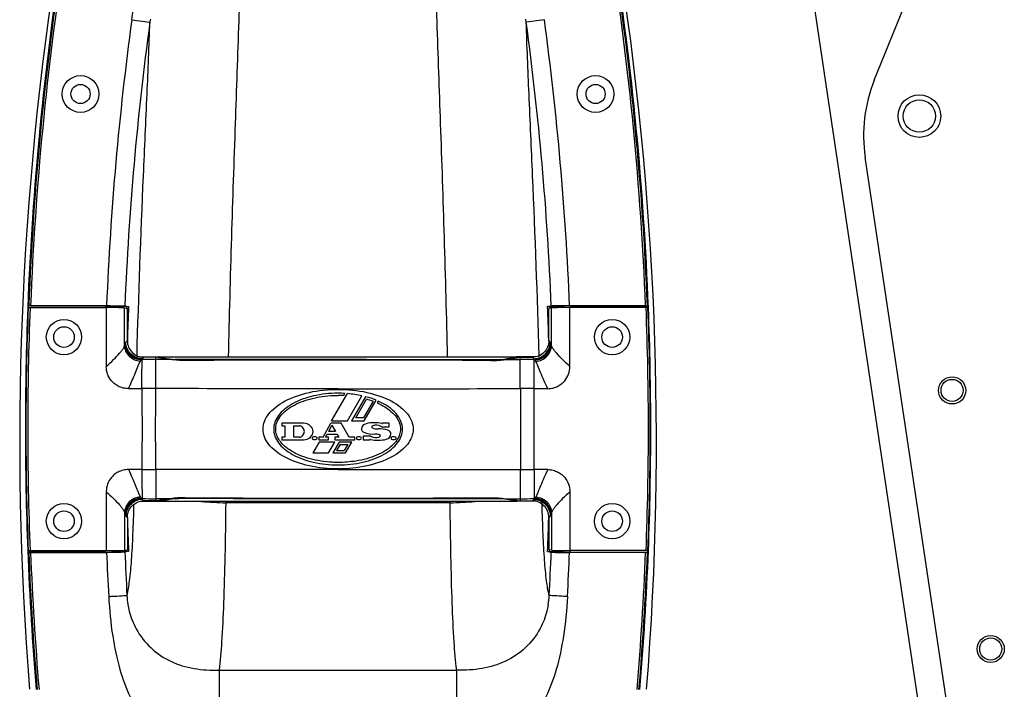
# Model space of a CAD drawing. Units: millimetres. Extents: x 0 to 5040, y 0 to 3564.
# Drawn here: x 2521 to 2788, y 1788 to 1969 of the extents above; entities that cross this region are included whole.
import ezdxf

# ---------------------------------------------------------------- set-up
doc = ezdxf.new("R2010")
doc.units = ezdxf.units.MM

msp = doc.modelspace()

# ---------------------------------------------------------------- linework, layer by layer
for p, q in [((2766.76, 1771.91), (2731.17, 2010.04)), ((2752.99, 1953.01), (2767.84, 1989.77)), ((2551.16, 1969.42), (2556.08, 1968.76)), ((2663.3, 1969.43), (2658.37, 1968.76)), ((2774.18, 1773.77), (2750.52, 1932.11)), ((2523.01, 1891.24), (2522.87, 1891.19)), ((2523.15, 1891.74), (2523.01, 1891.69)), ((2544.03, 1891.69), (2523.01, 1891.69)), ((2523.51, 1891.25), (2544.23, 1891.25)), ((2523.65, 1891.75), (2544.31, 1891.75)), ((2544.03, 1891.25), (2544.03, 1891.69)), ((2544.23, 1891.25), (2544.23, 1875.23)), ((2545.82, 1891.24), (2545.82, 1891.66)), ((2546.58, 1891.51), (2545.82, 1891.66)), ((2546.58, 1891.24), (2546.58, 1891.51)), ((2549.77, 1891.51), (2546.58, 1891.51)), ((2549.21, 1880.94), (2549.21, 1891.17)), ((2549.21, 1891.17), (2549.95, 1891.02)), ((2549.28, 1891.67), (2550.27, 1891.51)), ((2549.95, 1882.24), (2549.95, 1891.02)), ((2665.18, 1891.67), (2664.19, 1891.51)), ((2665.25, 1891.17), (2664.51, 1891.02)), ((2664.51, 1882.24), (2664.51, 1891.02)), ((2664.68, 1891.51), (2667.88, 1891.51)), ((2665.25, 1880.94), (2665.25, 1891.17)), ((2667.88, 1891.51), (2668.64, 1891.66)), ((2667.88, 1891.24), (2667.88, 1891.51)), ((2668.64, 1891.24), (2668.64, 1891.66)), ((2690.8, 1891.75), (2670.15, 1891.75)), ((2690.94, 1891.25), (2670.23, 1891.25)), ((2670.23, 1875.23), (2670.23, 1891.25)), ((2670.43, 1891.69), (2691.45, 1891.69)), ((2670.43, 1891.25), (2670.43, 1891.69)), ((2691.3, 1891.74), (2691.45, 1891.69)), ((2691.44, 1891.24), (2691.59, 1891.19)), ((2552.58, 1877.85), (2552.58, 1878.16)), ((2553.53, 1877.85), (2554.45, 1877.85)), ((2553.97, 1877.13), (2553.82, 1877.13)), ((2554.45, 1877.85), (2557.72, 1877.85)), ((2558.03, 1877.75), (2554.45, 1877.75)), ((2557.68, 1869.24), (2557.71, 1877.14)), ((2557.71, 1877.14), (2557.72, 1877.75)), ((2561.68, 1877.14), (2557.71, 1877.14)), ((2557.72, 1877.85), (2558.03, 1877.85)), ((2558.03, 1877.85), (2558.73, 1877.85)), ((2558.73, 1877.85), (2655.73, 1877.85)), ((2565.92, 1876.99), (2565.92, 1876.87)), ((2648.54, 1876.99), (2648.54, 1876.87)), ((2652.78, 1877.14), (2656.74, 1877.14)), ((2656.43, 1877.85), (2655.73, 1877.85)), ((2656.74, 1877.85), (2656.43, 1877.85)), ((2656.43, 1877.75), (2660.01, 1877.75)), ((2660.01, 1877.85), (2656.74, 1877.85)), ((2656.74, 1877.14), (2656.74, 1877.75)), ((2656.77, 1869.24), (2656.74, 1877.14)), ((2660.92, 1877.85), (2660.01, 1877.85)), ((2660.49, 1877.13), (2660.63, 1877.13)), ((2661.88, 1877.85), (2661.87, 1878.16)), ((2605.47, 1860.54), (2609.77, 1867.88)), ((2608.76, 1867.36), (2609.09, 1867.93)), ((2609.77, 1860.54), (2613.72, 1867.29)), ((2614.71, 1867.05), (2610.9, 1860.54)), ((2612.03, 1861.3), (2615, 1866.37)), ((2616.77, 1865.8), (2614.13, 1861.3)), ((2614.36, 1860.54), (2617.62, 1866.09)), ((2618.12, 1865.87), (2617.82, 1865.37)), ((2605.47, 1860.54), (2609.77, 1860.54)), ((2610.9, 1860.54), (2614.36, 1860.54)), ((2614.13, 1861.3), (2612.03, 1861.3)), ((2591.91, 1859.86), (2591.91, 1859.12)), ((2597.79, 1859.86), (2591.91, 1859.86)), ((2591.91, 1859.12), (2592.73, 1859.12)), ((2592.73, 1859.12), (2592.73, 1856.08)), ((2595.21, 1859.12), (2596.74, 1859.12)), ((2595.21, 1856.08), (2595.21, 1859.12)), ((2603.21, 1856.08), (2605.23, 1859.86)), ((2604.68, 1857.64), (2605.55, 1859.28)), ((2606.52, 1857.64), (2604.68, 1857.64)), ((2608.07, 1859.86), (2605.23, 1859.86)), ((2605.55, 1859.28), (2606.52, 1857.64)), ((2610.29, 1856.08), (2608.07, 1859.86)), ((2619.01, 1858.84), (2621.13, 1858.84)), ((2621.13, 1859.86), (2619.29, 1859.86)), ((2621.13, 1858.84), (2621.13, 1859.86)), ((2591.91, 1856.08), (2591.91, 1855.34)), ((2592.73, 1856.08), (2591.91, 1856.08)), ((2591.91, 1855.34), (2597.79, 1855.34)), ((2596.74, 1856.08), (2595.21, 1856.08)), ((2603.21, 1856.08), (2602.01, 1856.08)), ((2602.01, 1856.08), (2602.01, 1855.34)), ((2602.01, 1855.34), (2604.67, 1855.34)), ((2603.85, 1856.08), (2604.29, 1856.9)), ((2604.67, 1856.08), (2603.85, 1856.08)), ((2604.29, 1856.9), (2606.95, 1856.9)), ((2604.67, 1855.34), (2604.67, 1856.08)), ((2607.43, 1856.08), (2606.33, 1856.08)), ((2606.33, 1856.08), (2606.33, 1855.34)), ((2606.33, 1855.34), (2611.75, 1855.34)), ((2606.95, 1856.9), (2607.43, 1856.08)), ((2611.75, 1856.08), (2610.29, 1856.08)), ((2611.75, 1855.34), (2611.75, 1856.08)), ((2616.17, 1856.36), (2614.05, 1856.36)), ((2614.05, 1856.36), (2614.05, 1855.34)), ((2614.05, 1855.34), (2615.89, 1855.34)), ((2602.05, 1854.69), (2600.37, 1851.83)), ((2606.34, 1854.69), (2602.05, 1854.69)), ((2604.67, 1851.83), (2606.34, 1854.69)), ((2607.49, 1854.69), (2605.81, 1851.83)), ((2607.83, 1854.11), (2606.84, 1852.42)), ((2606.84, 1852.42), (2608.91, 1852.42)), ((2610.93, 1854.69), (2607.49, 1854.69)), ((2607.83, 1854.11), (2609.9, 1854.11)), ((2609.9, 1854.11), (2608.91, 1852.42)), ((2609.25, 1851.83), (2610.93, 1854.69)), ((2600.37, 1851.83), (2604.67, 1851.83)), ((2605.81, 1851.83), (2609.25, 1851.83)), ((2557.68, 1847.25), (2557.71, 1839.36)), ((2656.77, 1847.25), (2656.74, 1839.36)), ((2544.23, 1841.26), (2544.23, 1825.25)), ((2553.53, 1838.65), (2554.45, 1838.65)), ((2553.97, 1839.36), (2553.82, 1839.36)), ((2558.03, 1838.75), (2554.45, 1838.75)), ((2554.45, 1838.65), (2557.72, 1838.65)), ((2557.71, 1839.36), (2557.72, 1838.75)), ((2561.68, 1839.36), (2557.71, 1839.36)), ((2557.72, 1838.65), (2558.03, 1838.65)), ((2558.03, 1838.65), (2558.73, 1838.65)), ((2558.73, 1838.65), (2655.73, 1838.65)), ((2565.92, 1839.5), (2565.92, 1839.62)), ((2576.77, 1838.25), (2576.77, 1838.64)), ((2637.69, 1838.25), (2637.69, 1838.64)), ((2648.54, 1839.5), (2648.54, 1839.62)), ((2652.78, 1839.36), (2656.74, 1839.36)), ((2656.43, 1838.65), (2655.73, 1838.65)), ((2656.43, 1838.75), (2660.01, 1838.75)), ((2656.74, 1838.65), (2656.43, 1838.65)), ((2656.74, 1839.36), (2656.74, 1838.75)), ((2660.01, 1838.65), (2656.74, 1838.65)), ((2660.92, 1838.65), (2660.01, 1838.65)), ((2660.49, 1839.36), (2660.63, 1839.36)), ((2670.23, 1841.28), (2670.23, 1825.25)), ((2670.23, 1841.28), (2670.23, 1841.28)), ((2637.69, 1838.25), (2576.77, 1838.25)), ((2549.21, 1835.56), (2549.21, 1825.33)), ((2549.95, 1834.26), (2549.95, 1825.48)), ((2664.51, 1834.26), (2664.51, 1825.48)), ((2665.25, 1835.56), (2665.25, 1825.33)), ((2523.01, 1825.26), (2522.87, 1825.3)), ((2546.58, 1824.98), (2546.58, 1825.26)), ((2549.21, 1825.33), (2549.95, 1825.48)), ((2665.25, 1825.33), (2664.51, 1825.48)), ((2667.88, 1824.98), (2667.88, 1825.26)), ((2691.44, 1825.26), (2691.59, 1825.3)), ((2544.03, 1824.8), (2523.01, 1824.8)), ((2523.01, 1824.8), (2523.15, 1824.76)), ((2523.51, 1825.25), (2544.23, 1825.25)), ((2523.65, 1824.75), (2544.31, 1824.75)), ((2544.03, 1824.8), (2544.03, 1825.25)), ((2545.82, 1824.83), (2545.82, 1825.25)), ((2546.58, 1824.98), (2545.82, 1824.83)), ((2549.77, 1824.98), (2546.58, 1824.98)), ((2550.27, 1824.99), (2549.28, 1824.83)), ((2664.19, 1824.99), (2665.18, 1824.83)), ((2664.68, 1824.98), (2667.88, 1824.98)), ((2667.88, 1824.98), (2668.64, 1824.83)), ((2668.64, 1824.83), (2668.64, 1825.25)), ((2690.8, 1824.75), (2670.15, 1824.75)), ((2690.94, 1825.25), (2670.23, 1825.25)), ((2670.43, 1824.8), (2670.43, 1825.25)), ((2670.43, 1824.8), (2691.45, 1824.8)), ((2691.45, 1824.8), (2691.3, 1824.76)), ((2574.98, 1792.79), (2639.47, 1792.79)), ((2574.98, 1769.75), (2574.98, 1792.79)), ((2639.47, 1769.75), (2639.47, 1792.79))]:
    msp.add_line(p, q)
for centre, radius in [((2537.23, 1949.25), 5), ((2677.23, 1949.25), 5), ((2537.23, 1949.25), 2.6), ((2677.23, 1949.25), 2.6), ((2765.23, 1943.26), 5.8), ((2765.23, 1943.26), 4.4), ((2532.73, 1883.25), 4.8), ((2681.73, 1883.25), 4.8), ((2532.73, 1883.25), 2.8), ((2681.73, 1883.25), 2.8), ((2774.14, 1868.76), 3.69), ((2774.14, 1868.76), 3), ((2532.73, 1833.25), 4.8), ((2532.73, 1833.25), 2.8), ((2681.73, 1833.25), 4.8), ((2681.73, 1833.25), 2.8), ((2784.63, 1798.54), 3.69), ((2784.63, 1798.54), 3)]:
    msp.add_circle(centre, radius)
for centre, radius, start, end in [((3370.69, 1854.83), 850, 170.94349, 184.53699), ((1843.77, 1854.83), 850, 355.46301, 9.05651), ((3371.23, 1858.25), 849, 171.19193, 177.7762), ((3371.23, 1858.25), 848.74, 171.19193, 177.73848), ((3371.23, 1858.25), 848.24, 171.19193, 177.73659), ((1843.23, 1858.25), 848.24, 2.26341, 8.80807), ((1843.23, 1858.25), 848.74, 2.26152, 8.80807), ((1843.23, 1858.25), 849, 2.2238, 8.80807), ((3368.13, 1858.25), 824.5, 172.25094, 177.6714), ((3368.13, 1858.25), 819.53, 172.25032, 177.66273), ((2595.75, 1963.74), 39.98, 172.5557, 172.7877), ((2594.82, 1963.86), 39.04, 171.5552, 172.557), ((2619.65, 1963.86), 39.03, 7.4429, 8.4617), ((2618.71, 1963.74), 39.98, 7.2123, 7.4443), ((1846.33, 1858.25), 819.53, 2.33727, 7.74968), ((1846.33, 1858.25), 824.5, 2.3286, 7.74958), ((2790.08, 1938.02), 40, 158, 188.5), ((3371.23, 1858.25), 849, 177.77617, 182.22383), ((3371.23, 1858.25), 848.86, 177.77258, 182.22742), ((3371.23, 1858.25), 848.36, 177.77071, 182.22929), ((3371.23, 1858.25), 848.88, 177.74208, 177.7726), ((3368.13, 1858.25), 819.03, 177.67233, 177.70771), ((3368.13, 1858.25), 818.53, 177.67147, 178.31116), ((1846.33, 1858.25), 818.53, 1.68903, 2.32853), ((1846.33, 1858.25), 819.03, 2.29229, 2.32767), ((1843.23, 1858.25), 848.36, 357.77071, 2.22929), ((1843.23, 1858.25), 848.86, 357.77258, 2.22742), ((1843.23, 1858.25), 848.88, 2.2274, 2.25792), ((1843.23, 1858.25), 849, 357.77617, 2.22383), ((2556.83, 566.3), 1310.84, 89.96148, 90.1252), ((2558.73, 1877.35), 0.5, 89.987, 140.5931), ((2565.32, 1907.01), 29.96, 262.5779, 263.4946), ((2565.52, 1908.82), 31.79, 263.4953, 265.4229), ((2604.24, -3690.51), 5567.51, 89.96926, 90.39678), ((2565.76, 1901.2), 24.21, 269.8295, 270.3777), ((2604.65, -4667.49), 6544.6, 89.977463, 90.339109), ((2609.8, -4667.49), 6544.6, 89.660891, 90.022537), ((2610.22, -3690.51), 5567.51, 89.60322, 90.03074), ((2648.7, 1901.2), 24.21, 269.6223, 270.1705), ((2648.93, 1908.82), 31.79, 274.5771, 276.5047), ((2649.14, 1907.01), 29.96, 276.5054, 277.4221), ((2655.73, 1877.35), 0.5, 39.4069, 90.013), ((2657.62, 566.3), 1310.84, 89.8748, 90.03852), ((2549.58, 3730.24), 1861, 270.02018, 270.13374), ((2556.8, 906.98), 962.26, 89.94728, 90.17129), ((3974.11, 1868.89), 1420.19, 179.98592, 180.42935), ((-1763.63, 1886.82), 4321.35, 359.62111, 359.76689), ((2657.66, 906.98), 962.26, 89.82871, 90.05272), ((6978.09, 1886.82), 4321.35, 180.23311, 180.37889), ((1240.34, 1868.89), 1420.19, 359.57065, 0.01408), ((2664.88, 3730.24), 1861, 269.86626, 269.97982), ((2607.23, 1836.64), 31.35, 86.6006, 90.0021), ((2607.18, 1836.11), 31.29, 87.116, 89.9189), ((2608.74, 1843.88), 23.35, 69.8638, 74.4268), ((3974.11, 1847.61), 1420.19, 179.57065, 180.01408), ((-1763.63, 1829.67), 4321.35, 0.23311, 0.37889), ((2596.74, 1857.92), 1.2, 44.0792, 90), ((2596.41, 1857.6), 1.66, 315.9208, 44.0792), ((2597.79, 1856.92), 2.94, 47.6574, 90), ((2598.41, 1857.6), 2.02, 312.3426, 47.6574), ((2614.33, 1858.2), 0.74, 173.7599, 233.5473), ((2615.25, 1858.1), 1.66, 103.8799, 173.7599), ((2614.88, 1858.94), 1.66, 233.5473, 247.8954), ((2616.81, 1863.71), 6.8, 247.8954, 273.3984), ((2617.12, 1850.53), 9.46, 77.4683, 103.8799), ((2616.67, 1858.84), 0.28, 128.9424, 245.216), ((2616.89, 1858.56), 0.64, 106.9574, 128.9424), ((2617.94, 1861.6), 3.32, 245.216, 273.3233), ((2617.56, 1856.36), 2.94, 63.4746, 106.9574), ((2618.53, 1851.5), 6.8, 71.1035, 93.3233), ((2618.75, 1858.74), 0.28, 20.9248, 63.4746), ((2619.19, 1859.86), 0.1, 257.4683, 0), ((2620.19, 1856.36), 1.66, 44.0792, 71.1035), ((2620.85, 1857), 0.74, 353.7599, 44.0792), ((6978.09, 1829.67), 4321.35, 179.62111, 179.76689), ((1240.34, 1847.61), 1420.19, 359.98592, 0.42935), ((2596.74, 1857.28), 1.2, 270, 315.9208), ((2597.79, 1858.28), 2.94, 270, 312.3426), ((2600.45, 1855.8), 0.28, 116.4651, 243.5349), ((2600.86, 1854.98), 1.2, 63.5349, 116.4651), ((2600.86, 1856.63), 1.2, 243.5349, 296.4651), ((2601.27, 1855.8), 0.28, 296.4651, 63.5349), ((2612.49, 1855.8), 0.28, 116.4651, 243.5349), ((2612.9, 1854.98), 1.2, 63.5349, 116.4651), ((2612.9, 1856.63), 1.2, 243.5349, 296.4651), ((2613.31, 1855.8), 0.28, 296.4651, 63.5349), ((2615.99, 1855.34), 0.1, 77.4683, 180), ((2618.07, 1864.68), 9.46, 257.4683, 283.8799), ((2616.43, 1856.46), 0.28, 200.9248, 244.8852), ((2617.56, 1858.87), 2.94, 244.8852, 284.3216), ((2617.41, 1853.6), 3.32, 70.1846, 93.3984), ((2618.13, 1856.64), 0.64, 284.3216, 330), ((2618.44, 1856.46), 0.28, 330, 70.1846), ((2619.94, 1857.1), 1.66, 283.8799, 353.7599), ((2621.92, 1855.8), 0.28, 116.4651, 243.5349), ((2622.33, 1854.98), 1.2, 63.5349, 116.4651), ((2622.33, 1856.63), 1.2, 243.5349, 296.4651), ((2622.74, 1855.8), 0.28, 296.4651, 63.5349), ((2549.58, -13.74), 1861, 89.86626, 89.97982), ((2556.8, 2809.52), 962.26, 269.82871, 270.05272), ((2657.66, 2809.52), 962.26, 269.94728, 270.17129), ((2664.88, -13.74), 1861, 90.02018, 90.13374), ((2556.83, 3150.2), 1310.84, 269.8748, 270.03852), ((2558.73, 1839.15), 0.5, 219.4069, 270.013), ((2565.32, 1809.49), 29.96, 96.5054, 97.4221), ((2565.52, 1807.67), 31.79, 94.5771, 96.5047), ((2604.24, 7407.01), 5567.51, 269.60322, 270.03074), ((2565.76, 1815.3), 24.21, 89.6223, 90.1705), ((2604.65, 8383.99), 6544.6, 269.660891, 270.022537), ((2610.22, 7407.01), 5567.51, 269.96926, 270.39678), ((2609.8, 8383.99), 6544.6, 269.977463, 270.339109), ((2648.7, 1815.3), 24.21, 89.8295, 90.3777), ((2648.93, 1807.67), 31.79, 83.4953, 85.4229), ((2649.14, 1809.49), 29.96, 82.5779, 83.4946), ((2655.73, 1839.15), 0.5, 269.987, 320.5931), ((2657.62, 3150.2), 1310.84, 269.96148, 270.1252), ((2577.98, 1922.44), 84.2, 264.5786, 269.1747), ((2636.48, 1922.44), 84.2, 270.8253, 275.4214), ((3368.13, 1858.25), 818.53, 181.68155, 182.32853), ((1846.33, 1858.25), 818.53, 357.67147, 358.31844), ((3371.23, 1858.25), 849, 182.22383, 184.78019), ((3368.13, 1858.25), 819.03, 182.2968, 182.32767), ((1846.33, 1858.25), 819.03, 357.67233, 357.7032), ((1843.23, 1858.25), 849, 355.21981, 357.77617), ((3371.23, 1858.25), 848.88, 182.2274, 182.25792), ((3371.23, 1858.25), 848.74, 182.26152, 184.78019), ((3371.23, 1858.25), 848.24, 182.26341, 184.78019), ((3368.13, 1858.25), 824.5, 182.3286, 183.1601), ((3368.13, 1858.25), 819.53, 182.33727, 183.16033), ((1846.33, 1858.25), 819.53, 356.83967, 357.66273), ((1846.33, 1858.25), 824.5, 356.83763, 357.6714), ((1843.23, 1858.25), 848.24, 355.21981, 357.73659), ((1843.23, 1858.25), 848.74, 355.21981, 357.73848), ((1843.23, 1858.25), 848.88, 357.74208, 357.7726), ((2572.31, 1814.17), 22.49, 182.8005, 189.1439), ((2642.18, 1814.16), 22.46, 350.6681, 357.2019)]:
    msp.add_arc(centre, radius, start, end)
for centre, major_axis, start_param, end_param in [((2544.03, 1891.66), (1.8, 0), 0.087266, 1.570796), ((2544.23, 1891.16), (5, 0), 0.087266, 1.570796), ((2670.23, 1891.16), (5, 0), 1.570796, 3.054326), ((2670.43, 1891.66), (1.8, 0), 1.570796, 3.054326), ((2544.23, 1825.34), (5, 0), -1.570796, -0.087266), ((2670.23, 1825.34), (5, 0), -3.054326, -1.570796), ((2544.03, 1824.84), (1.8, 0), -1.570796, -0.087266), ((2670.43, 1824.84), (1.8, 0), -3.054326, -1.570796)]:
    msp.add_ellipse(centre, major_axis=major_axis, ratio=0.017455, start_param=start_param, end_param=end_param)
for points, knots in [([(2551.16, 1969.42), (2551.68, 1973.29), (2552.96, 1980.35), (2555.82, 1989.84), (2559.32, 1997.37), (2563.3, 2003.12), (2567.62, 2007.26), (2572.09, 2009.97), (2576.54, 2011.43), (2579.5, 2011.73), (2580.91, 2011.73)], [0, 0, 0, 0, 0.207974, 0.381779, 0.526793, 0.648505, 0.75232, 0.843157, 0.924909, 1, 1, 1, 1]), ([(2577.46, 1877.85), (2577.7, 1888.67), (2578.27, 1909.79), (2579.31, 1940.19), (2580.3, 1967.53), (2580.79, 1984.57), (2580.89, 1992.34)], [0, 0, 0, 0, 0.283447, 0.553522, 0.796513, 1, 1, 1, 1]), ([(2637, 1877.85), (2636.76, 1888.67), (2636.19, 1909.79), (2635.15, 1940.19), (2634.16, 1967.53), (2633.67, 1984.57), (2633.57, 1992.34)], [0, 0, 0, 0, 0.283447, 0.553521, 0.796513, 1, 1, 1, 1]), ([(2552.58, 1878.16), (2553.02, 1894.47), (2553.91, 1918.18), (2555.29, 1948.37), (2555.88, 1962.26), (2556.08, 1968.76)], [0, 0, 0, 0, 0.539819, 0.785025, 1, 1, 1, 1]), ([(2661.87, 1878.16), (2661.44, 1894.47), (2660.54, 1918.18), (2659.16, 1948.37), (2658.58, 1962.26), (2658.37, 1968.76)], [0, 0, 0, 0, 0.539819, 0.785025, 1, 1, 1, 1]), ([(2523.01, 1891.24), (2523.03, 1891.25), (2523.08, 1891.24), (2523.18, 1891.25), (2523.34, 1891.25), (2523.45, 1891.25), (2523.51, 1891.25)], [0, 0, 0, 0, 0.091064, 0.311277, 0.629255, 1, 1, 1, 1]), ([(2523.65, 1891.75), (2523.54, 1891.75), (2523.39, 1891.75), (2523.22, 1891.74), (2523.17, 1891.75), (2523.15, 1891.74)], [0, 0, 0, 0, 0.688733, 0.908952, 1, 1, 1, 1]), ([(2544.31, 1891.75), (2544.9, 1891.75), (2546.02, 1891.74), (2547.51, 1891.74), (2548.56, 1891.7), (2549.11, 1891.7), (2549.28, 1891.67)], [0, 0, 0, 0, 0.360333, 0.672759, 0.89589, 1, 1, 1, 1]), ([(2549.77, 1891.51), (2549.88, 1891.51), (2550.05, 1891.51), (2550.22, 1891.51), (2550.27, 1891.51)], [0, 0, 0, 0, 0.672897, 1, 1, 1, 1]), ([(2664.68, 1891.51), (2664.57, 1891.51), (2664.41, 1891.51), (2664.24, 1891.51), (2664.19, 1891.51)], [0, 0, 0, 0, 0.672897, 1, 1, 1, 1]), ([(2670.15, 1891.75), (2669.55, 1891.75), (2668.44, 1891.74), (2666.95, 1891.74), (2665.89, 1891.7), (2665.35, 1891.7), (2665.18, 1891.67)], [0, 0, 0, 0, 0.360333, 0.672759, 0.89589, 1, 1, 1, 1]), ([(2690.8, 1891.75), (2690.92, 1891.75), (2691.07, 1891.75), (2691.24, 1891.74), (2691.29, 1891.75), (2691.3, 1891.74)], [0, 0, 0, 0, 0.688812, 0.908796, 1, 1, 1, 1]), ([(2691.44, 1891.24), (2691.43, 1891.25), (2691.38, 1891.24), (2691.27, 1891.25), (2691.12, 1891.25), (2691.01, 1891.25), (2690.94, 1891.25)], [0, 0, 0, 0, 0.091064, 0.311277, 0.629255, 1, 1, 1, 1]), ([(2549.35, 1881.42), (2549.35, 1881.44), (2549.37, 1881.49), (2549.39, 1881.55), (2549.41, 1881.58)], [0, 0, 0, 0, 0.282327, 1, 1, 1, 1]), ([(2549.41, 1881.58), (2549.42, 1881.6), (2549.47, 1881.68), (2549.51, 1881.76), (2549.55, 1881.82)], [0, 0, 0, 0, 0.2642, 1, 1, 1, 1]), ([(2553.82, 1877.13), (2553.25, 1877.15), (2552.1, 1877.41), (2550.64, 1878.4), (2549.66, 1879.86), (2549.42, 1881.01), (2549.41, 1881.58)], [0, 0, 0, 0, 0.250454, 0.50122, 0.751277, 1, 1, 1, 1]), ([(2549.55, 1881.82), (2549.58, 1881.87), (2549.69, 1882.03), (2549.83, 1882.18), (2549.95, 1882.24)], [0, 0, 0, 0, 0.302587, 1, 1, 1, 1]), ([(2553.98, 1877.35), (2553.4, 1877.37), (2552.24, 1877.62), (2550.78, 1878.62), (2549.79, 1880.09), (2549.55, 1881.25), (2549.55, 1881.82)], [0, 0, 0, 0, 0.250069, 0.50057, 0.750739, 1, 1, 1, 1]), ([(2549.95, 1882.24), (2549.95, 1881.65), (2550.18, 1880.47), (2551.19, 1878.98), (2552.68, 1877.98), (2553.87, 1877.75), (2554.45, 1877.75)], [0, 0, 0, 0, 0.249991, 0.499983, 0.749985, 1, 1, 1, 1]), ([(2664.51, 1882.24), (2664.51, 1881.65), (2664.28, 1880.47), (2663.27, 1878.98), (2661.77, 1877.98), (2660.59, 1877.75), (2660.01, 1877.75)], [0, 0, 0, 0, 0.249991, 0.499983, 0.749985, 1, 1, 1, 1]), ([(2660.48, 1877.35), (2661.05, 1877.37), (2662.21, 1877.62), (2663.68, 1878.62), (2664.66, 1880.09), (2664.9, 1881.25), (2664.91, 1881.82)], [0, 0, 0, 0, 0.250069, 0.50057, 0.750739, 1, 1, 1, 1]), ([(2660.63, 1877.13), (2661.21, 1877.15), (2662.36, 1877.41), (2663.81, 1878.4), (2664.8, 1879.86), (2665.04, 1881.01), (2665.04, 1881.58)], [0, 0, 0, 0, 0.250454, 0.50122, 0.751277, 1, 1, 1, 1]), ([(2664.91, 1881.82), (2664.88, 1881.87), (2664.77, 1882.03), (2664.63, 1882.18), (2664.51, 1882.24)], [0, 0, 0, 0, 0.302587, 1, 1, 1, 1]), ([(2665.04, 1881.58), (2665.03, 1881.6), (2664.99, 1881.68), (2664.95, 1881.76), (2664.91, 1881.82)], [0, 0, 0, 0, 0.2642, 1, 1, 1, 1]), ([(2665.11, 1881.42), (2665.1, 1881.44), (2665.09, 1881.49), (2665.06, 1881.55), (2665.04, 1881.58)], [0, 0, 0, 0, 0.282327, 1, 1, 1, 1]), ([(2544.23, 1875.23), (2544.89, 1875.85), (2546.12, 1877.02), (2547.51, 1878.46), (2548.36, 1879.49), (2548.79, 1880.08), (2549.07, 1880.54), (2549.18, 1880.82), (2549.21, 1880.94)], [0, 0, 0, 0, 0.356077, 0.666011, 0.786238, 0.881528, 0.952393, 1, 1, 1, 1]), ([(2549.21, 1880.94), (2549.22, 1880.99), (2549.26, 1881.15), (2549.31, 1881.31), (2549.35, 1881.42)], [0, 0, 0, 0, 0.28883, 1, 1, 1, 1]), ([(2553.47, 1876.65), (2552.91, 1876.7), (2551.81, 1876.98), (2550.42, 1877.94), (2549.47, 1879.32), (2549.22, 1880.41), (2549.21, 1880.94)], [0, 0, 0, 0, 0.254054, 0.506725, 0.755534, 1, 1, 1, 1]), ([(2553.68, 1876.99), (2553.11, 1877.02), (2551.98, 1877.29), (2550.55, 1878.28), (2549.59, 1879.73), (2549.36, 1880.86), (2549.35, 1881.42)], [0, 0, 0, 0, 0.250704, 0.501603, 0.751574, 1, 1, 1, 1]), ([(2660.78, 1876.99), (2661.34, 1877.02), (2662.48, 1877.29), (2663.9, 1878.28), (2664.86, 1879.73), (2665.1, 1880.86), (2665.11, 1881.42)], [0, 0, 0, 0, 0.250704, 0.501603, 0.751574, 1, 1, 1, 1]), ([(2660.99, 1876.65), (2661.55, 1876.7), (2662.65, 1876.98), (2664.04, 1877.94), (2664.99, 1879.32), (2665.23, 1880.41), (2665.25, 1880.94)], [0, 0, 0, 0, 0.254054, 0.506725, 0.755534, 1, 1, 1, 1]), ([(2665.25, 1880.94), (2665.24, 1880.99), (2665.2, 1881.15), (2665.15, 1881.31), (2665.11, 1881.42)], [0, 0, 0, 0, 0.28883, 1, 1, 1, 1]), ([(2670.23, 1875.23), (2669.57, 1875.85), (2668.34, 1877.02), (2666.95, 1878.46), (2666.1, 1879.49), (2665.67, 1880.08), (2665.39, 1880.54), (2665.27, 1880.82), (2665.25, 1880.94)], [0, 0, 0, 0, 0.356077, 0.666011, 0.786238, 0.881528, 0.952393, 1, 1, 1, 1]), ([(2550.23, 1869.23), (2550.6, 1869.98), (2551.27, 1871.43), (2552.12, 1873.51), (2552.81, 1875.24), (2553.25, 1876.25), (2553.47, 1876.65)], [0, 0, 0, 0, 0.308259, 0.592394, 0.830091, 1, 1, 1, 1]), ([(2553.47, 1876.65), (2553.48, 1876.69), (2553.55, 1876.8), (2553.62, 1876.91), (2553.68, 1876.99)], [0, 0, 0, 0, 0.27653, 1, 1, 1, 1]), ([(2553.68, 1876.99), (2553.69, 1877), (2553.74, 1877.05), (2553.78, 1877.1), (2553.82, 1877.13)], [0, 0, 0, 0, 0.27131, 1, 1, 1, 1]), ([(2553.82, 1877.13), (2553.84, 1877.15), (2553.89, 1877.23), (2553.94, 1877.3), (2553.98, 1877.35)], [0, 0, 0, 0, 0.262801, 1, 1, 1, 1]), ([(2553.92, 1869.24), (2553.92, 1870.16), (2553.92, 1871.89), (2553.93, 1874.21), (2553.95, 1875.92), (2553.95, 1876.83), (2553.97, 1877.13)], [0, 0, 0, 0, 0.349765, 0.656493, 0.882494, 1, 1, 1, 1]), ([(2553.97, 1877.13), (2553.97, 1877.15), (2553.97, 1877.23), (2553.98, 1877.3), (2553.98, 1877.35)], [0, 0, 0, 0, 0.269364, 1, 1, 1, 1]), ([(2553.98, 1877.35), (2554.05, 1877.45), (2554.19, 1877.6), (2554.37, 1877.72), (2554.45, 1877.75)], [0, 0, 0, 0, 0.567506, 1, 1, 1, 1]), ([(2561.68, 1877.14), (2561.21, 1877.18), (2560.38, 1877.29), (2559.29, 1877.46), (2558.54, 1877.62), (2558.15, 1877.7), (2558.03, 1877.75)], [0, 0, 0, 0, 0.378391, 0.681244, 0.892541, 1, 1, 1, 1]), ([(2558.73, 1877.85), (2558.75, 1877.83), (2558.83, 1877.8), (2558.98, 1877.75), (2559.21, 1877.69), (2559.52, 1877.62), (2559.91, 1877.54), (2560.56, 1877.42), (2561.08, 1877.34), (2561.45, 1877.3)], [0, 0, 0, 0, 0.029012, 0.087348, 0.174657, 0.289939, 0.431844, 0.598763, 1, 1, 1, 1]), ([(2565.69, 1876.87), (2564.99, 1876.87), (2563.65, 1876.92), (2562.32, 1877.07), (2561.68, 1877.14)], [0, 0, 0, 0, 0.519116, 1, 1, 1, 1]), ([(2562.99, 1877.13), (2562.98, 1877.13), (2562.93, 1877.1), (2562.9, 1877.06), (2562.88, 1877.02)], [0, 0, 0, 0, 0.202678, 1, 1, 1, 1]), ([(2562.99, 1877.13), (2563.42, 1877.1), (2564.32, 1877.02), (2565.23, 1877), (2565.69, 1876.99)], [0, 0, 0, 0, 0.48731, 1, 1, 1, 1]), ([(2607.23, 1877.13), (2603.54, 1877.13), (2588.79, 1877.13), (2574.05, 1877.13), (2562.99, 1877.13)], [0, 0, 0, 0, 0.250094, 1, 1, 1, 1]), ([(2607.23, 1877.13), (2610.92, 1877.13), (2625.66, 1877.13), (2640.41, 1877.13), (2651.47, 1877.13)], [0, 0, 0, 0, 0.250094, 1, 1, 1, 1]), ([(2648.77, 1876.87), (2649.47, 1876.87), (2650.81, 1876.92), (2652.14, 1877.07), (2652.78, 1877.14)], [0, 0, 0, 0, 0.519116, 1, 1, 1, 1]), ([(2651.47, 1877.13), (2651.03, 1877.1), (2650.13, 1877.02), (2649.23, 1877), (2648.77, 1876.99)], [0, 0, 0, 0, 0.48731, 1, 1, 1, 1]), ([(2651.47, 1877.13), (2651.48, 1877.13), (2651.53, 1877.1), (2651.56, 1877.06), (2651.58, 1877.02)], [0, 0, 0, 0, 0.202678, 1, 1, 1, 1]), ([(2652.78, 1877.14), (2653.24, 1877.18), (2654.08, 1877.29), (2655.17, 1877.46), (2655.92, 1877.62), (2656.3, 1877.7), (2656.43, 1877.75)], [0, 0, 0, 0, 0.378391, 0.681244, 0.892541, 1, 1, 1, 1]), ([(2655.73, 1877.85), (2655.71, 1877.83), (2655.63, 1877.8), (2655.48, 1877.75), (2655.24, 1877.69), (2654.93, 1877.62), (2654.55, 1877.54), (2653.9, 1877.42), (2653.38, 1877.34), (2653.01, 1877.3)], [0, 0, 0, 0, 0.029012, 0.087348, 0.174657, 0.289939, 0.431844, 0.598763, 1, 1, 1, 1]), ([(2660.48, 1877.35), (2660.4, 1877.45), (2660.26, 1877.6), (2660.09, 1877.72), (2660.01, 1877.75)], [0, 0, 0, 0, 0.567506, 1, 1, 1, 1]), ([(2660.49, 1877.13), (2660.49, 1877.15), (2660.48, 1877.23), (2660.48, 1877.3), (2660.48, 1877.35)], [0, 0, 0, 0, 0.269364, 1, 1, 1, 1]), ([(2660.63, 1877.13), (2660.62, 1877.15), (2660.57, 1877.23), (2660.52, 1877.3), (2660.48, 1877.35)], [0, 0, 0, 0, 0.262801, 1, 1, 1, 1]), ([(2660.54, 1869.24), (2660.54, 1870.16), (2660.53, 1871.89), (2660.53, 1874.21), (2660.51, 1875.92), (2660.5, 1876.83), (2660.49, 1877.13)], [0, 0, 0, 0, 0.349765, 0.656493, 0.882494, 1, 1, 1, 1]), ([(2660.78, 1876.99), (2660.77, 1877), (2660.72, 1877.05), (2660.67, 1877.1), (2660.63, 1877.13)], [0, 0, 0, 0, 0.27131, 1, 1, 1, 1]), ([(2660.99, 1876.65), (2660.97, 1876.69), (2660.91, 1876.8), (2660.84, 1876.91), (2660.78, 1876.99)], [0, 0, 0, 0, 0.27653, 1, 1, 1, 1]), ([(2664.23, 1869.23), (2663.86, 1869.98), (2663.19, 1871.43), (2662.34, 1873.51), (2661.64, 1875.24), (2661.21, 1876.25), (2660.99, 1876.65)], [0, 0, 0, 0, 0.308259, 0.592394, 0.830091, 1, 1, 1, 1]), ([(2550.23, 1869.23), (2549.74, 1869.23), (2548.78, 1869.35), (2547.47, 1869.85), (2546.41, 1870.55), (2545.36, 1871.6), (2544.47, 1873.15), (2544.23, 1874.53), (2544.23, 1875.22)], [0, 0, 0, 0, 0.156091, 0.307811, 0.441602, 0.560153, 0.779871, 1, 1, 1, 1]), ([(2664.23, 1869.23), (2664.71, 1869.23), (2665.68, 1869.35), (2666.98, 1869.85), (2668.04, 1870.55), (2669.09, 1871.6), (2669.98, 1873.15), (2670.23, 1874.53), (2670.23, 1875.22)], [0, 0, 0, 0, 0.156091, 0.307811, 0.441602, 0.560153, 0.779871, 1, 1, 1, 1]), ([(2607.23, 1869.23), (2603.1, 1869.23), (2586.58, 1869.23), (2570.07, 1869.23), (2557.68, 1869.24)], [0, 0, 0, 0, 0.250199, 1, 1, 1, 1]), ([(2586.83, 1858.25), (2586.83, 1859.66), (2587.89, 1862.49), (2592.43, 1866.08), (2599.22, 1868.49), (2604.56, 1869.05), (2607.23, 1869.05)], [0, 0, 0, 0, 0.25, 0.5, 0.75, 1, 1, 1, 1]), ([(2607.23, 1869.23), (2611.36, 1869.23), (2627.88, 1869.23), (2644.39, 1869.23), (2656.77, 1869.24)], [0, 0, 0, 0, 0.250199, 1, 1, 1, 1]), ([(2607.23, 1869.05), (2609.9, 1869.05), (2615.24, 1868.49), (2622.03, 1866.08), (2626.57, 1862.49), (2627.63, 1859.66), (2627.63, 1858.25)], [0, 0, 0, 0, 0.25, 0.5, 0.75, 1, 1, 1, 1]), ([(2590.27, 1858.25), (2590.27, 1858.27), (2590.26, 1859.29), (2590.9, 1861.37), (2593.97, 1864.3), (2599.01, 1866.51), (2603.79, 1867.32), (2606.57, 1867.4), (2607.23, 1867.4)], [0, 0, 0, 0, 0.005549, 0.222363, 0.457488, 0.692613, 0.927738, 1, 1, 1, 1]), ([(2617.82, 1865.37), (2619.32, 1864.72), (2622.03, 1863.07), (2623.89, 1860.49), (2624.19, 1858.83), (2624.18, 1858.25)], [0, 0, 0, 0, 0.367978, 0.776335, 1, 1, 1, 1]), ([(2607.23, 1847.45), (2604.56, 1847.45), (2599.22, 1848.01), (2592.43, 1850.41), (2587.89, 1854.01), (2586.83, 1856.83), (2586.83, 1858.25)], [0, 0, 0, 0, 0.25, 0.5, 0.75, 1, 1, 1, 1]), ([(2589.73, 1858.25), (2589.73, 1856.97), (2590.64, 1854.42), (2594.53, 1851.18), (2600.36, 1849.02), (2604.94, 1848.51), (2607.23, 1848.51)], [0, 0, 0, 0, 0.25, 0.5, 0.75, 1, 1, 1, 1]), ([(2607.23, 1849.2), (2606.73, 1849.2), (2604.1, 1849.26), (2599.44, 1849.99), (2594.28, 1852.13), (2591, 1855.08), (2590.28, 1857.2), (2590.27, 1858.25)], [0, 0, 0, 0, 0.055469, 0.293003, 0.530538, 0.768072, 1, 1, 1, 1]), ([(2627.63, 1858.25), (2627.63, 1856.83), (2626.57, 1854.01), (2622.03, 1850.41), (2615.24, 1848.01), (2609.9, 1847.45), (2607.23, 1847.45)], [0, 0, 0, 0, 0.25, 0.5, 0.75, 1, 1, 1, 1]), ([(2624.18, 1858.25), (2624.18, 1857.77), (2623.93, 1856.21), (2622.2, 1853.62), (2617.95, 1850.98), (2612.63, 1849.49), (2608.86, 1849.2), (2607.23, 1849.2)], [0, 0, 0, 0, 0.107207, 0.344244, 0.58128, 0.818316, 1, 1, 1, 1]), ([(2607.23, 1848.51), (2609.52, 1848.51), (2614.1, 1849.02), (2619.93, 1851.18), (2623.82, 1854.42), (2624.73, 1856.97), (2624.73, 1858.25)], [0, 0, 0, 0, 0.25, 0.5, 0.75, 1, 1, 1, 1]), ([(2550.23, 1847.26), (2549.74, 1847.26), (2548.78, 1847.14), (2547.47, 1846.65), (2546.41, 1845.94), (2545.36, 1844.9), (2544.47, 1843.35), (2544.23, 1841.97), (2544.23, 1841.28)], [0, 0, 0, 0, 0.156091, 0.307811, 0.441602, 0.560153, 0.779871, 1, 1, 1, 1]), ([(2550.23, 1847.26), (2550.6, 1846.52), (2551.27, 1845.06), (2552.12, 1842.99), (2552.81, 1841.26), (2553.25, 1840.25), (2553.47, 1839.84)], [0, 0, 0, 0, 0.308259, 0.592394, 0.830091, 1, 1, 1, 1]), ([(2553.92, 1847.26), (2553.92, 1846.34), (2553.92, 1844.61), (2553.93, 1842.29), (2553.95, 1840.58), (2553.95, 1839.67), (2553.97, 1839.36)], [0, 0, 0, 0, 0.349765, 0.656493, 0.882494, 1, 1, 1, 1]), ([(2607.23, 1847.26), (2603.1, 1847.26), (2586.58, 1847.26), (2570.07, 1847.26), (2557.68, 1847.25)], [0, 0, 0, 0, 0.250199, 1, 1, 1, 1]), ([(2607.23, 1847.26), (2611.36, 1847.26), (2627.88, 1847.26), (2644.39, 1847.26), (2656.77, 1847.25)], [0, 0, 0, 0, 0.250199, 1, 1, 1, 1]), ([(2660.54, 1847.26), (2660.54, 1846.34), (2660.53, 1844.61), (2660.53, 1842.29), (2660.51, 1840.58), (2660.5, 1839.67), (2660.49, 1839.36)], [0, 0, 0, 0, 0.349765, 0.656493, 0.882494, 1, 1, 1, 1]), ([(2664.23, 1847.26), (2663.86, 1846.52), (2663.19, 1845.06), (2662.34, 1842.99), (2661.64, 1841.26), (2661.21, 1840.25), (2660.99, 1839.84)], [0, 0, 0, 0, 0.308259, 0.592394, 0.830091, 1, 1, 1, 1]), ([(2664.23, 1847.26), (2664.71, 1847.26), (2665.68, 1847.14), (2666.98, 1846.65), (2668.04, 1845.94), (2669.09, 1844.9), (2669.98, 1843.35), (2670.23, 1841.97), (2670.23, 1841.28)], [0, 0, 0, 0, 0.156091, 0.307811, 0.441602, 0.560153, 0.779871, 1, 1, 1, 1]), ([(2544.23, 1841.26), (2544.89, 1840.65), (2546.12, 1839.48), (2547.51, 1838.04), (2548.36, 1837.01), (2548.79, 1836.42), (2549.07, 1835.95), (2549.18, 1835.67), (2549.21, 1835.56)], [0, 0, 0, 0, 0.356077, 0.666011, 0.786238, 0.881528, 0.952393, 1, 1, 1, 1]), ([(2553.47, 1839.84), (2552.91, 1839.8), (2551.81, 1839.52), (2550.42, 1838.56), (2549.47, 1837.18), (2549.22, 1836.09), (2549.21, 1835.56)], [0, 0, 0, 0, 0.254054, 0.506725, 0.755534, 1, 1, 1, 1]), ([(2553.68, 1839.51), (2553.11, 1839.48), (2551.98, 1839.21), (2550.55, 1838.21), (2549.59, 1836.77), (2549.36, 1835.64), (2549.35, 1835.07)], [0, 0, 0, 0, 0.250704, 0.501603, 0.751574, 1, 1, 1, 1]), ([(2553.82, 1839.36), (2553.25, 1839.35), (2552.1, 1839.09), (2550.64, 1838.09), (2549.66, 1836.64), (2549.42, 1835.48), (2549.41, 1834.91)], [0, 0, 0, 0, 0.250454, 0.50122, 0.751277, 1, 1, 1, 1]), ([(2553.98, 1839.14), (2553.4, 1839.13), (2552.24, 1838.88), (2550.78, 1837.88), (2549.79, 1836.41), (2549.55, 1835.25), (2549.55, 1834.68)], [0, 0, 0, 0, 0.250069, 0.50057, 0.750739, 1, 1, 1, 1]), ([(2549.95, 1834.26), (2549.95, 1834.85), (2550.18, 1836.03), (2551.19, 1837.52), (2552.68, 1838.52), (2553.87, 1838.75), (2554.45, 1838.75)], [0, 0, 0, 0, 0.249991, 0.499983, 0.749985, 1, 1, 1, 1]), ([(2553.47, 1839.84), (2553.48, 1839.81), (2553.55, 1839.7), (2553.62, 1839.58), (2553.68, 1839.51)], [0, 0, 0, 0, 0.27653, 1, 1, 1, 1]), ([(2553.68, 1839.51), (2553.69, 1839.49), (2553.74, 1839.44), (2553.78, 1839.39), (2553.82, 1839.36)], [0, 0, 0, 0, 0.27131, 1, 1, 1, 1]), ([(2553.82, 1839.36), (2553.84, 1839.34), (2553.89, 1839.27), (2553.94, 1839.19), (2553.98, 1839.14)], [0, 0, 0, 0, 0.262801, 1, 1, 1, 1]), ([(2553.97, 1839.36), (2553.97, 1839.34), (2553.97, 1839.27), (2553.98, 1839.2), (2553.98, 1839.14)], [0, 0, 0, 0, 0.269364, 1, 1, 1, 1]), ([(2553.98, 1839.14), (2554.05, 1839.05), (2554.19, 1838.9), (2554.37, 1838.78), (2554.45, 1838.75)], [0, 0, 0, 0, 0.567506, 1, 1, 1, 1]), ([(2561.68, 1839.36), (2561.21, 1839.31), (2560.38, 1839.21), (2559.29, 1839.04), (2558.54, 1838.88), (2558.15, 1838.79), (2558.03, 1838.75)], [0, 0, 0, 0, 0.378391, 0.681244, 0.892541, 1, 1, 1, 1]), ([(2558.73, 1838.65), (2558.75, 1838.67), (2558.83, 1838.69), (2558.98, 1838.75), (2559.21, 1838.81), (2559.52, 1838.88), (2559.91, 1838.96), (2560.56, 1839.08), (2561.08, 1839.15), (2561.45, 1839.2)], [0, 0, 0, 0, 0.029012, 0.087348, 0.174657, 0.289939, 0.431844, 0.598763, 1, 1, 1, 1]), ([(2565.69, 1839.63), (2564.99, 1839.63), (2563.65, 1839.58), (2562.32, 1839.43), (2561.68, 1839.36)], [0, 0, 0, 0, 0.519116, 1, 1, 1, 1]), ([(2562.99, 1839.36), (2562.98, 1839.37), (2562.93, 1839.39), (2562.9, 1839.44), (2562.88, 1839.48)], [0, 0, 0, 0, 0.202678, 1, 1, 1, 1]), ([(2562.99, 1839.36), (2563.42, 1839.4), (2564.32, 1839.47), (2565.23, 1839.5), (2565.69, 1839.5)], [0, 0, 0, 0, 0.48731, 1, 1, 1, 1]), ([(2607.23, 1839.37), (2603.54, 1839.37), (2588.79, 1839.37), (2574.05, 1839.37), (2562.99, 1839.36)], [0, 0, 0, 0, 0.250094, 1, 1, 1, 1]), ([(2607.23, 1839.37), (2610.92, 1839.37), (2625.66, 1839.37), (2640.41, 1839.37), (2651.47, 1839.36)], [0, 0, 0, 0, 0.250094, 1, 1, 1, 1]), ([(2648.77, 1839.63), (2649.47, 1839.63), (2650.81, 1839.58), (2652.14, 1839.43), (2652.78, 1839.36)], [0, 0, 0, 0, 0.519116, 1, 1, 1, 1]), ([(2651.47, 1839.36), (2651.03, 1839.4), (2650.13, 1839.47), (2649.23, 1839.5), (2648.77, 1839.5)], [0, 0, 0, 0, 0.48731, 1, 1, 1, 1]), ([(2651.47, 1839.36), (2651.48, 1839.37), (2651.53, 1839.39), (2651.56, 1839.44), (2651.58, 1839.48)], [0, 0, 0, 0, 0.202678, 1, 1, 1, 1]), ([(2652.78, 1839.36), (2653.24, 1839.31), (2654.08, 1839.21), (2655.17, 1839.04), (2655.92, 1838.88), (2656.3, 1838.79), (2656.43, 1838.75)], [0, 0, 0, 0, 0.378391, 0.681244, 0.892541, 1, 1, 1, 1]), ([(2655.73, 1838.65), (2655.71, 1838.67), (2655.63, 1838.69), (2655.48, 1838.75), (2655.24, 1838.81), (2654.93, 1838.88), (2654.55, 1838.96), (2653.9, 1839.08), (2653.38, 1839.15), (2653.01, 1839.2)], [0, 0, 0, 0, 0.029012, 0.087348, 0.174657, 0.289939, 0.431844, 0.598763, 1, 1, 1, 1]), ([(2660.48, 1839.14), (2660.4, 1839.05), (2660.26, 1838.9), (2660.09, 1838.78), (2660.01, 1838.75)], [0, 0, 0, 0, 0.567506, 1, 1, 1, 1]), ([(2664.51, 1834.26), (2664.51, 1834.85), (2664.28, 1836.03), (2663.27, 1837.52), (2661.77, 1838.52), (2660.59, 1838.75), (2660.01, 1838.75)], [0, 0, 0, 0, 0.249991, 0.499983, 0.749985, 1, 1, 1, 1]), ([(2660.63, 1839.36), (2660.62, 1839.34), (2660.57, 1839.27), (2660.52, 1839.19), (2660.48, 1839.14)], [0, 0, 0, 0, 0.262801, 1, 1, 1, 1]), ([(2660.49, 1839.36), (2660.49, 1839.34), (2660.48, 1839.27), (2660.48, 1839.2), (2660.48, 1839.14)], [0, 0, 0, 0, 0.269364, 1, 1, 1, 1]), ([(2660.48, 1839.14), (2661.05, 1839.13), (2662.21, 1838.88), (2663.68, 1837.88), (2664.66, 1836.41), (2664.9, 1835.25), (2664.91, 1834.68)], [0, 0, 0, 0, 0.250069, 0.50057, 0.750739, 1, 1, 1, 1]), ([(2660.78, 1839.51), (2660.77, 1839.49), (2660.72, 1839.44), (2660.67, 1839.39), (2660.63, 1839.36)], [0, 0, 0, 0, 0.27131, 1, 1, 1, 1]), ([(2660.63, 1839.36), (2661.21, 1839.35), (2662.36, 1839.09), (2663.81, 1838.09), (2664.8, 1836.64), (2665.04, 1835.48), (2665.04, 1834.91)], [0, 0, 0, 0, 0.250454, 0.50122, 0.751277, 1, 1, 1, 1]), ([(2660.99, 1839.84), (2660.97, 1839.81), (2660.91, 1839.7), (2660.84, 1839.58), (2660.78, 1839.51)], [0, 0, 0, 0, 0.27653, 1, 1, 1, 1]), ([(2660.78, 1839.51), (2661.34, 1839.48), (2662.48, 1839.21), (2663.9, 1838.21), (2664.86, 1836.77), (2665.1, 1835.64), (2665.11, 1835.07)], [0, 0, 0, 0, 0.250704, 0.501603, 0.751574, 1, 1, 1, 1]), ([(2660.99, 1839.84), (2661.55, 1839.8), (2662.65, 1839.52), (2664.04, 1838.56), (2664.99, 1837.18), (2665.23, 1836.09), (2665.25, 1835.56)], [0, 0, 0, 0, 0.254054, 0.506725, 0.755534, 1, 1, 1, 1]), ([(2670.23, 1841.26), (2669.57, 1840.65), (2668.34, 1839.48), (2666.95, 1838.04), (2666.1, 1837.01), (2665.67, 1836.42), (2665.39, 1835.95), (2665.27, 1835.67), (2665.25, 1835.56)], [0, 0, 0, 0, 0.356077, 0.666011, 0.786238, 0.881528, 0.952393, 1, 1, 1, 1]), ([(2549.85, 1813.07), (2550.18, 1814.36), (2550.66, 1817.55), (2551.17, 1823.09), (2551.53, 1830.03), (2551.69, 1835.1), (2551.76, 1837.82)], [0, 0, 0, 0, 0.161009, 0.38793, 0.671483, 1, 1, 1, 1]), ([(2574.98, 1792.79), (2575.31, 1795.33), (2575.79, 1801.39), (2576.26, 1811.72), (2576.59, 1824.32), (2576.72, 1833.42), (2576.77, 1838.25)], [0, 0, 0, 0, 0.16934, 0.40003, 0.681356, 1, 1, 1, 1]), ([(2639.47, 1792.79), (2639.15, 1795.33), (2638.67, 1801.39), (2638.2, 1811.72), (2637.87, 1824.32), (2637.74, 1833.42), (2637.69, 1838.25)], [0, 0, 0, 0, 0.16934, 0.40003, 0.681356, 1, 1, 1, 1]), ([(2664.61, 1813.07), (2664.28, 1814.36), (2663.79, 1817.55), (2663.29, 1823.09), (2662.92, 1830.03), (2662.76, 1835.1), (2662.69, 1837.82)], [0, 0, 0, 0, 0.161009, 0.38793, 0.671483, 1, 1, 1, 1]), ([(2549.21, 1835.56), (2549.22, 1835.51), (2549.26, 1835.35), (2549.31, 1835.18), (2549.35, 1835.07)], [0, 0, 0, 0, 0.28883, 1, 1, 1, 1]), ([(2549.35, 1835.07), (2549.35, 1835.06), (2549.37, 1835), (2549.39, 1834.95), (2549.41, 1834.91)], [0, 0, 0, 0, 0.282327, 1, 1, 1, 1]), ([(2549.41, 1834.91), (2549.42, 1834.89), (2549.47, 1834.81), (2549.51, 1834.73), (2549.55, 1834.68)], [0, 0, 0, 0, 0.2642, 1, 1, 1, 1]), ([(2549.55, 1834.68), (2549.58, 1834.63), (2549.69, 1834.47), (2549.83, 1834.32), (2549.95, 1834.26)], [0, 0, 0, 0, 0.302587, 1, 1, 1, 1]), ([(2664.91, 1834.68), (2664.88, 1834.63), (2664.77, 1834.47), (2664.63, 1834.32), (2664.51, 1834.26)], [0, 0, 0, 0, 0.302587, 1, 1, 1, 1]), ([(2665.04, 1834.91), (2665.03, 1834.89), (2664.99, 1834.81), (2664.95, 1834.73), (2664.91, 1834.68)], [0, 0, 0, 0, 0.2642, 1, 1, 1, 1]), ([(2665.11, 1835.07), (2665.1, 1835.06), (2665.09, 1835), (2665.06, 1834.95), (2665.04, 1834.91)], [0, 0, 0, 0, 0.282327, 1, 1, 1, 1]), ([(2665.25, 1835.56), (2665.24, 1835.51), (2665.2, 1835.35), (2665.15, 1835.18), (2665.11, 1835.07)], [0, 0, 0, 0, 0.28883, 1, 1, 1, 1]), ([(2523.01, 1825.26), (2523.03, 1825.25), (2523.08, 1825.26), (2523.18, 1825.25), (2523.34, 1825.25), (2523.45, 1825.25), (2523.51, 1825.25)], [0, 0, 0, 0, 0.091064, 0.311277, 0.629255, 1, 1, 1, 1]), ([(2523.15, 1824.76), (2523.17, 1824.75), (2523.22, 1824.76), (2523.39, 1824.75), (2523.54, 1824.75), (2523.65, 1824.75)], [0, 0, 0, 0, 0.091048, 0.311267, 1, 1, 1, 1]), ([(2549.28, 1824.83), (2549.11, 1824.8), (2548.56, 1824.8), (2547.51, 1824.76), (2546.02, 1824.75), (2544.9, 1824.75), (2544.31, 1824.75)], [0, 0, 0, 0, 0.10411, 0.327241, 0.639667, 1, 1, 1, 1]), ([(2550.27, 1824.99), (2550.22, 1824.98), (2550.05, 1824.99), (2549.88, 1824.98), (2549.77, 1824.98)], [0, 0, 0, 0, 0.327103, 1, 1, 1, 1]), ([(2664.19, 1824.99), (2664.24, 1824.98), (2664.41, 1824.99), (2664.57, 1824.98), (2664.68, 1824.98)], [0, 0, 0, 0, 0.327103, 1, 1, 1, 1]), ([(2665.18, 1824.83), (2665.35, 1824.8), (2665.89, 1824.8), (2666.95, 1824.76), (2668.44, 1824.75), (2669.55, 1824.75), (2670.15, 1824.75)], [0, 0, 0, 0, 0.10411, 0.327241, 0.639667, 1, 1, 1, 1]), ([(2691.3, 1824.76), (2691.29, 1824.75), (2691.24, 1824.76), (2691.07, 1824.75), (2690.92, 1824.75), (2690.8, 1824.75)], [0, 0, 0, 0, 0.091204, 0.311188, 1, 1, 1, 1]), ([(2691.44, 1825.26), (2691.43, 1825.25), (2691.38, 1825.26), (2691.27, 1825.25), (2691.12, 1825.25), (2691.01, 1825.25), (2690.94, 1825.25)], [0, 0, 0, 0, 0.091064, 0.311277, 0.629255, 1, 1, 1, 1]), ([(2544.88, 1812.8), (2545.21, 1812.82), (2546.4, 1812.88), (2547.59, 1812.94), (2548.45, 1812.99)], [0, 0, 0, 0, 0.276607, 1, 1, 1, 1]), ([(2544.88, 1812.8), (2545.08, 1809.2), (2545.71, 1802.53), (2547.62, 1793.37), (2550.36, 1785.78), (2553.91, 1779.7), (2558.25, 1775.08), (2563.31, 1771.9), (2568.98, 1770.09), (2572.96, 1769.75), (2574.98, 1769.75)], [0, 0, 0, 0, 0.183972, 0.341722, 0.476955, 0.594222, 0.699058, 0.797721, 0.896363, 1, 1, 1, 1]), ([(2548.45, 1812.99), (2548.77, 1813.01), (2549.23, 1813.04), (2549.7, 1813.05), (2549.85, 1813.07)], [0, 0, 0, 0, 0.679722, 1, 1, 1, 1]), ([(2669.58, 1812.76), (2669.38, 1809.17), (2668.74, 1802.5), (2666.84, 1793.34), (2664.09, 1785.76), (2660.54, 1779.69), (2656.2, 1775.07), (2651.14, 1771.89), (2645.47, 1770.1), (2641.5, 1769.75), (2639.47, 1769.75)], [0, 0, 0, 0, 0.18403, 0.341781, 0.47698, 0.594201, 0.699002, 0.797658, 0.896323, 1, 1, 1, 1]), ([(2666.01, 1812.98), (2665.69, 1813), (2665.23, 1813.03), (2664.76, 1813.05), (2664.61, 1813.07)], [0, 0, 0, 0, 0.679698, 1, 1, 1, 1]), ([(2669.58, 1812.77), (2669.25, 1812.79), (2668.06, 1812.86), (2666.87, 1812.93), (2666.01, 1812.98)], [0, 0, 0, 0, 0.276602, 1, 1, 1, 1]), ([(2550.11, 1810.59), (2550.2, 1810.01), (2550.67, 1807.73), (2551.52, 1805.52), (2552.35, 1804)], [0, 0, 0, 0, 0.255386, 1, 1, 1, 1]), ([(2664.34, 1810.52), (2664.24, 1809.95), (2663.79, 1807.73), (2662.96, 1805.59), (2662.16, 1804.1)], [0, 0, 0, 0, 0.255247, 1, 1, 1, 1]), ([(2552.35, 1804), (2553.4, 1802.08), (2556.14, 1798.57), (2561.68, 1794.89), (2567.03, 1793.28), (2571.51, 1792.8), (2573.82, 1792.76), (2574.98, 1792.79)], [0, 0, 0, 0, 0.247127, 0.491559, 0.74017, 0.868396, 1, 1, 1, 1]), ([(2662.16, 1804.1), (2661.12, 1802.17), (2658.39, 1798.63), (2652.83, 1794.91), (2647.46, 1793.29), (2642.96, 1792.8), (2640.64, 1792.76), (2639.47, 1792.79)], [0, 0, 0, 0, 0.247254, 0.49167, 0.740197, 0.868379, 1, 1, 1, 1])]:
    msp.add_open_spline(points, degree=3, knots=knots)
for points in [[(2607.23, 1867.99), (2604.94, 1867.99), (2600.36, 1867.48), (2594.53, 1865.31), (2590.64, 1862.07), (2589.73, 1859.52), (2589.73, 1858.25)], [(2613.72, 1867.29), (2612.45, 1867.57), (2611.12, 1867.77), (2609.77, 1867.88)], [(2617.62, 1866.09), (2616.71, 1866.46), (2615.73, 1866.78), (2614.71, 1867.05)], [(2624.73, 1858.25), (2624.73, 1858.98), (2624.43, 1860.44), (2623.12, 1862.52), (2621.01, 1864.38), (2619.14, 1865.42), (2618.12, 1865.87)]]:
    msp.add_open_spline(points, degree=3)

doc.saveas('drawing.dxf')
